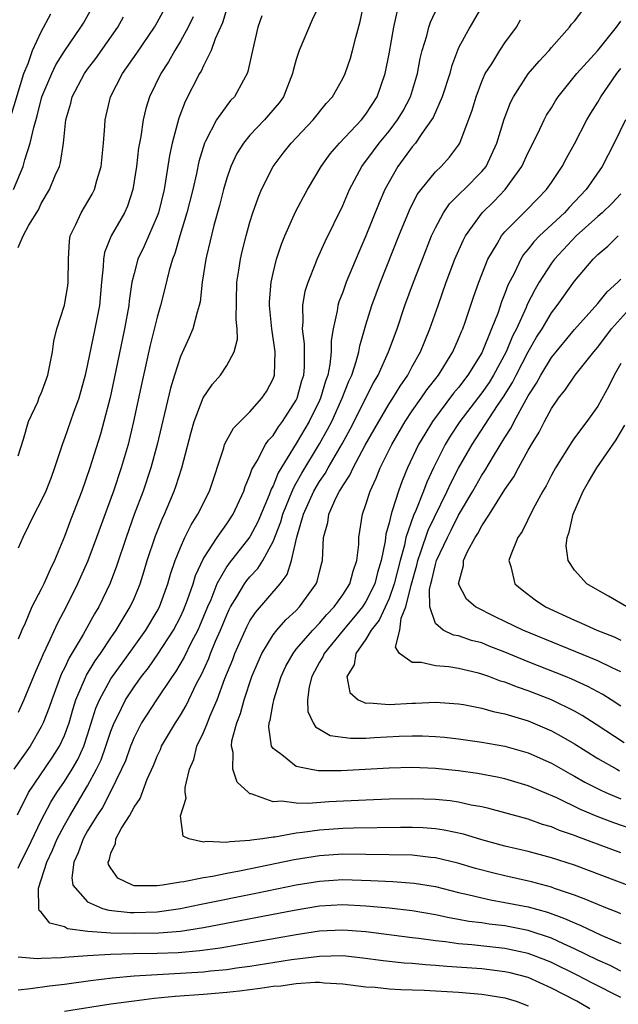
# Model space of a CAD drawing. Units: inches. Extents: x 2616000 to 2619000, y 1488000 to 1491000.
# Drawn here: x 2616373 to 2616425, y 1488293 to 1488378 of the extents above; entities that cross this region are included whole.
import ezdxf

# ---------------------------------------------------------------- set-up
doc = ezdxf.new("R2010")
doc.units = ezdxf.units.IN
doc.header["$MEASUREMENT"] = 0
doc.layers.add('LD26161488_2ft', color=188, linetype='Continuous')

msp = doc.modelspace()

# ---------------------------------------------------------------- linework, layer by layer
at = {"layer": 'LD26161488_2ft'}
for points, elevation in [([(2616399.018, 1488378.982), (2616398.375, 1488377.625), (2616397.257, 1488375), (2616397, 1488374.218), (2616396.736, 1488373.265), (2616396.685, 1488373), (2616395.881, 1488371), (2616395.511, 1488370.489), (2616394.599, 1488369.401), (2616394.246, 1488369), (2616393, 1488367.686), (2616392.431, 1488367), (2616391.883, 1488366.117), (2616391.355, 1488365), (2616391, 1488363.989), (2616390.715, 1488363), (2616390.368, 1488361.632), (2616389.886, 1488359.886), (2616389.255, 1488357.255), (2616389.198, 1488357), (2616388.888, 1488355), (2616388.696, 1488353.304), (2616388.62, 1488353), (2616388.435, 1488352.435), (2616388.085, 1488351), (2616387.76, 1488350.24), (2616387, 1488348.589), (2616386.486, 1488347), (2616386.139, 1488345.861), (2616385, 1488341), (2616384.465, 1488339), (2616383.789, 1488337), (2616383.026, 1488334.974), (2616382.321, 1488333), (2616381.491, 1488330.509), (2616380.938, 1488329.063), (2616379.953, 1488327), (2616379.591, 1488326.409), (2616378.621, 1488324.621), (2616377.398, 1488322.602), (2616377, 1488321.735), (2616376.749, 1488321.251), (2616375.898, 1488319), (2616375.679, 1488318.32), (2616375.165, 1488317), (2616375, 1488316.669), (2616374.049, 1488315), (2616372.634, 1488313)], 8824), ([(2616372.938, 1488309.062), (2616373.908, 1488311), (2616375.959, 1488314.041), (2616376.579, 1488315), (2616377, 1488315.915), (2616377.393, 1488317), (2616377.75, 1488318.25), (2616377.99, 1488319), (2616378.89, 1488321.109), (2616379.64, 1488322.36), (2616380.1, 1488323), (2616381, 1488324.343), (2616381.462, 1488325), (2616382.663, 1488327), (2616383, 1488327.745), (2616383.528, 1488329), (2616383.884, 1488330.116), (2616384.145, 1488331), (2616384.851, 1488333.148), (2616385.419, 1488334.581), (2616385.626, 1488335), (2616386.096, 1488336.096), (2616386.476, 1488337), (2616386.616, 1488337.384), (2616387.136, 1488339), (2616387.92, 1488342.08), (2616388.2, 1488343), (2616388.976, 1488345.024), (2616389.783, 1488346.216), (2616390.461, 1488347), (2616391, 1488347.814), (2616391.633, 1488349), (2616391.914, 1488350.085), (2616391.889, 1488351), (2616391.807, 1488351.807), (2616391.879, 1488355), (2616392.051, 1488356.051), (2616392.181, 1488357), (2616392.331, 1488357.669), (2616392.666, 1488359), (2616393, 1488360.194), (2616393.253, 1488361), (2616393.703, 1488362.297), (2616394.004, 1488363), (2616394.998, 1488365.002), (2616395.863, 1488366.137), (2616396.548, 1488367), (2616398.448, 1488369), (2616399.582, 1488370.418), (2616400.111, 1488371), (2616401, 1488372.57), (2616401.206, 1488373), (2616401.672, 1488374.328), (2616401.856, 1488375), (2616402.128, 1488376.127), (2616402.507, 1488377.493), (2616402.839, 1488379)], 8822), ([(2616373, 1488340.034), (2616373.479, 1488341.479), (2616373.902, 1488343), (2616374.689, 1488344.689), (2616374.859, 1488345.141), (2616375, 1488345.425), (2616375.552, 1488347), (2616375.721, 1488347.721), (2616375.963, 1488349), (2616376.078, 1488349.922), (2616376.35, 1488351), (2616377, 1488353.036), (2616377.29, 1488354.71), (2616377.325, 1488355), (2616377.34, 1488357), (2616377.425, 1488358.576), (2616377.502, 1488359), (2616377.992, 1488359.992), (2616378.432, 1488361), (2616379.404, 1488362.596), (2616379.594, 1488363), (2616379.787, 1488363.787), (2616380.155, 1488365), (2616380.357, 1488367), (2616380.477, 1488368.477), (2616380.501, 1488369), (2616380.973, 1488371), (2616382.015, 1488373), (2616383.243, 1488374.757), (2616384.759, 1488377), (2616385, 1488377.413), (2616385.867, 1488379)], 8832), ([(2616413.13, 1488379), (2616411.971, 1488377), (2616411, 1488375.235), (2616410.896, 1488375), (2616410.392, 1488373.608), (2616410.242, 1488373), (2616409.588, 1488371), (2616408.792, 1488369.208), (2616408.672, 1488369), (2616407.821, 1488367.821), (2616407.278, 1488367), (2616407, 1488366.67), (2616405.764, 1488365), (2616405, 1488363.67), (2616404.646, 1488363), (2616404.149, 1488361.851), (2616403, 1488359.014), (2616402.389, 1488357.61), (2616401.302, 1488355), (2616401, 1488354.164), (2616400.672, 1488353.328), (2616400.581, 1488353), (2616400.527, 1488352.527), (2616400.187, 1488351), (2616400.016, 1488349.984), (2616400.015, 1488349), (2616399.906, 1488347.906), (2616399.715, 1488347), (2616399.52, 1488346.48), (2616399.095, 1488345), (2616399, 1488344.794), (2616398.111, 1488343), (2616397, 1488341.109), (2616395.431, 1488338.569), (2616395, 1488337.453), (2616394.839, 1488337.161), (2616394.658, 1488336.659), (2616393.669, 1488334.331), (2616393, 1488333.056), (2616391.209, 1488330.791), (2616391, 1488330.492), (2616390.158, 1488329), (2616389.617, 1488327.618), (2616389.347, 1488327), (2616388.661, 1488325.339), (2616388.503, 1488325), (2616387.933, 1488323.933), (2616387.32, 1488322.68), (2616386.584, 1488321.417), (2616386.279, 1488321), (2616384.94, 1488319), (2616383.649, 1488317), (2616383, 1488315.756), (2616382.691, 1488315), (2616382.254, 1488313.746), (2616381.931, 1488313), (2616380.954, 1488311), (2616380.282, 1488309.717), (2616379.805, 1488309), (2616379, 1488307.69), (2616378.614, 1488307), (2616378.195, 1488305.805), (2616377.801, 1488305), (2616377.636, 1488303.636), (2616377.727, 1488303), (2616379, 1488301.581), (2616380.291, 1488301), (2616380.841, 1488300.841), (2616382.666, 1488300.667), (2616383, 1488300.656), (2616385, 1488300.722), (2616387, 1488300.992), (2616388.654, 1488301.345), (2616393.66, 1488302.34), (2616397, 1488303.029), (2616399, 1488303.358), (2616401, 1488303.486), (2616403.417, 1488303.417), (2616405.315, 1488303.315), (2616407.174, 1488303.174), (2616409, 1488302.881), (2616411, 1488302.386), (2616411.782, 1488302.218), (2616413, 1488301.907), (2616413.74, 1488301.74), (2616415, 1488301.529), (2616417, 1488301.13), (2616418.67, 1488300.67), (2616420.148, 1488300.148), (2616421, 1488299.749), (2616421.541, 1488299.541), (2616422.645, 1488299), (2616423.297, 1488298.703), (2616425, 1488297.988)], 8816), ([(2616372.299, 1488369), (2616373.497, 1488373), (2616373.87, 1488373.87), (2616374.244, 1488375), (2616375, 1488376.606), (2616375.833, 1488378.167)], 8838), ([(2616372.595, 1488363), (2616373.425, 1488365), (2616373.569, 1488365.569), (2616374.056, 1488367), (2616374.345, 1488368.346), (2616374.639, 1488369.361), (2616375.057, 1488371), (2616375.899, 1488373), (2616376.254, 1488373.746), (2616377, 1488374.921), (2616378.425, 1488377), (2616378.642, 1488377.358), (2616379.36, 1488378.64)], 8836), ([(2616391, 1488378.604), (2616390.621, 1488377.379), (2616390.002, 1488376.002), (2616389.653, 1488375), (2616389, 1488373.676), (2616388.788, 1488373.212), (2616388.655, 1488373), (2616387.41, 1488370.59), (2616386.854, 1488369.146), (2616386.279, 1488367), (2616386.055, 1488365.945), (2616385.73, 1488363.73), (2616385.592, 1488363), (2616385.11, 1488361), (2616385, 1488360.698), (2616383.871, 1488358.129), (2616383.329, 1488357), (2616383, 1488355.763), (2616382.824, 1488355), (2616382.585, 1488353.415), (2616382.549, 1488353), (2616382.191, 1488351), (2616381.292, 1488346.708), (2616380.932, 1488345.068), (2616380.408, 1488343), (2616380.106, 1488341.895), (2616379.197, 1488339), (2616378.496, 1488337), (2616377.519, 1488334.481), (2616377, 1488333.084), (2616376.128, 1488331), (2616375.762, 1488330.238), (2616375.224, 1488329), (2616375, 1488328.538), (2616374.178, 1488327), (2616373.603, 1488325.604), (2616373.316, 1488325), (2616373, 1488324.224)], 8828), ([(2616373, 1488304.466), (2616373.245, 1488305), (2616373.832, 1488306.168), (2616375, 1488308.58), (2616375.822, 1488310.178), (2616376.347, 1488311), (2616377, 1488311.94), (2616377.661, 1488313), (2616378.145, 1488313.855), (2616378.674, 1488315), (2616379, 1488315.965), (2616379.72, 1488318.28), (2616380.025, 1488319), (2616381, 1488320.798), (2616381.13, 1488321), (2616382.592, 1488323), (2616384.016, 1488325), (2616385, 1488326.652), (2616385.187, 1488327), (2616385.93, 1488329), (2616386.161, 1488329.839), (2616386.552, 1488331), (2616387, 1488332.139), (2616387.386, 1488333), (2616387.916, 1488334.083), (2616388.519, 1488335), (2616389.52, 1488337), (2616390.736, 1488340.736), (2616390.809, 1488341), (2616391, 1488341.385), (2616391.572, 1488342.428), (2616393, 1488343.843), (2616394.034, 1488345), (2616394.419, 1488345.582), (2616395, 1488346.688), (2616395.111, 1488347), (2616395.172, 1488349), (2616394.882, 1488351), (2616394.683, 1488353), (2616394.689, 1488353.31), (2616394.824, 1488355), (2616395, 1488355.8), (2616395.301, 1488357), (2616395.717, 1488358.282), (2616396.015, 1488359), (2616396.934, 1488361.066), (2616397.614, 1488362.386), (2616397.951, 1488363), (2616399.154, 1488365), (2616399.925, 1488366.075), (2616400.719, 1488367), (2616402.613, 1488369), (2616403, 1488369.488), (2616403.969, 1488371), (2616404.668, 1488373), (2616405, 1488374.699), (2616405.404, 1488377), (2616405.694, 1488378.306)], 8820), ([(2616425, 1488295.605), (2616424.074, 1488296.074), (2616423, 1488296.544), (2616421, 1488297.523), (2616420.061, 1488297.939), (2616419, 1488298.437), (2616417, 1488299.107), (2616415, 1488299.49), (2616413.646, 1488299.646), (2616413, 1488299.748), (2616411.887, 1488299.887), (2616411, 1488300.061), (2616410.191, 1488300.191), (2616409, 1488300.454), (2616407, 1488300.796), (2616405.023, 1488301.023), (2616403, 1488301.211), (2616401, 1488301.31), (2616399, 1488301.188), (2616396.827, 1488300.827), (2616389, 1488299.338), (2616387, 1488299.026), (2616385.13, 1488298.871), (2616383, 1488298.83), (2616381, 1488298.881), (2616379.023, 1488299.023), (2616377.258, 1488299.258), (2616377, 1488299.412), (2616375.736, 1488299.736), (2616375, 1488300.682), (2616374.821, 1488300.821), (2616374.797, 1488301), (2616374.756, 1488302.756), (2616375, 1488303.464), (2616375.479, 1488305), (2616375.974, 1488306.026), (2616376.377, 1488307), (2616377, 1488308.191), (2616377.453, 1488309), (2616379, 1488311.564), (2616379.777, 1488313), (2616380.167, 1488313.833), (2616380.576, 1488315), (2616381, 1488316.3), (2616381.274, 1488317), (2616381.569, 1488317.569), (2616382.268, 1488319), (2616383, 1488320.114), (2616383.644, 1488321), (2616384.241, 1488321.759), (2616385.068, 1488322.932), (2616386.398, 1488325), (2616387, 1488326.14), (2616387.274, 1488326.726), (2616387.617, 1488327.617), (2616388.089, 1488329), (2616388.294, 1488329.706), (2616389, 1488331.194), (2616390.174, 1488333), (2616391, 1488334.173), (2616391.55, 1488335), (2616392.487, 1488337), (2616392.602, 1488337.398), (2616393, 1488338.329), (2616393.156, 1488338.844), (2616393.617, 1488339.618), (2616394.334, 1488341), (2616394.599, 1488341.401), (2616395, 1488341.796), (2616395.466, 1488342.534), (2616395.822, 1488343), (2616397, 1488344.831), (2616397.084, 1488345), (2616397.48, 1488346.519), (2616397.636, 1488347), (2616397.701, 1488347.701), (2616397.705, 1488349.706), (2616397.539, 1488351), (2616397.599, 1488351.599), (2616397.564, 1488353), (2616397.773, 1488354.227), (2616398.009, 1488355), (2616398.683, 1488356.683), (2616398.795, 1488357), (2616399.483, 1488358.517), (2616401, 1488361.636), (2616401.598, 1488363), (2616402.665, 1488365), (2616402.803, 1488365.197), (2616403, 1488365.434), (2616403.651, 1488366.349), (2616404.139, 1488367), (2616405, 1488368.032), (2616405.741, 1488369), (2616406.205, 1488369.795), (2616406.84, 1488371), (2616407.455, 1488373), (2616407.697, 1488374.303), (2616407.87, 1488375), (2616408.247, 1488376.247), (2616408.423, 1488377), (2616408.564, 1488377.436), (2616409.201, 1488378.799)], 8818), ([(2616427, 1488302.475), (2616421, 1488304.729), (2616419, 1488305.373), (2616417, 1488305.902), (2616415, 1488306.383), (2616413, 1488306.93), (2616411.408, 1488307.408), (2616409.756, 1488307.756), (2616409, 1488307.861), (2616407.942, 1488307.941), (2616407, 1488307.979), (2616405.982, 1488307.982), (2616401.937, 1488307.937), (2616401, 1488307.908), (2616399, 1488307.762), (2616397.54, 1488307.54), (2616397, 1488307.489), (2616395.153, 1488307.152), (2616395, 1488307.143), (2616394.075, 1488307), (2616393.122, 1488306.878), (2616393, 1488306.85), (2616391.252, 1488306.748), (2616391, 1488306.69), (2616389.223, 1488306.777), (2616389, 1488306.729), (2616387.722, 1488307), (2616387.248, 1488307.248), (2616387.011, 1488309), (2616387.488, 1488310.513), (2616387.422, 1488311), (2616387.423, 1488311.422), (2616387.785, 1488313), (2616388.151, 1488313.849), (2616388.418, 1488315), (2616389, 1488316.171), (2616389.342, 1488317), (2616389.546, 1488317.546), (2616390.168, 1488319), (2616390.846, 1488320.846), (2616391.516, 1488322.484), (2616391.707, 1488323), (2616392.718, 1488325.282), (2616393, 1488325.803), (2616393.471, 1488326.529), (2616395.602, 1488329), (2616396.201, 1488329.798), (2616396.591, 1488331), (2616397.031, 1488333.031), (2616397.614, 1488335), (2616398.519, 1488337), (2616399, 1488337.834), (2616399.486, 1488338.514), (2616399.742, 1488339), (2616400.943, 1488341.057), (2616401.656, 1488342.344), (2616403.672, 1488346.328), (2616404.073, 1488347), (2616404.961, 1488349), (2616405.689, 1488351), (2616406.368, 1488353), (2616407.101, 1488355), (2616407.872, 1488357), (2616408.672, 1488359), (2616409, 1488359.7), (2616409.692, 1488361), (2616410.22, 1488361.78), (2616411, 1488362.531), (2616411.224, 1488362.776), (2616411.469, 1488363), (2616413, 1488364.545), (2616413.366, 1488365), (2616414.309, 1488367), (2616414.94, 1488369.06), (2616415.482, 1488370.518), (2616415.726, 1488371), (2616417, 1488372.969), (2616417.938, 1488374.062), (2616418.8, 1488375), (2616419, 1488375.251), (2616420.578, 1488377), (2616420.745, 1488377.255), (2616421, 1488377.516), (2616421.635, 1488378.365)], 8812), ([(2616394.016, 1488377.984), (2616393.689, 1488377), (2616393.211, 1488375), (2616392.829, 1488373.171), (2616392.757, 1488373), (2616392.431, 1488372.431), (2616391.654, 1488371), (2616391.332, 1488370.667), (2616391, 1488370.25), (2616390.126, 1488369), (2616389.179, 1488367.18), (2616389.073, 1488367), (2616388.587, 1488365.413), (2616388.383, 1488364.383), (2616388.063, 1488363), (2616387.562, 1488361), (2616386.949, 1488359), (2616386.516, 1488357.484), (2616386.311, 1488357), (2616386.025, 1488356.025), (2616385.636, 1488354.364), (2616385.287, 1488353), (2616385, 1488352.004), (2616384.406, 1488349.594), (2616383.677, 1488346.323), (2616382.966, 1488343), (2616382.483, 1488341), (2616381.904, 1488339), (2616381.229, 1488337), (2616379.77, 1488333), (2616379.009, 1488330.991), (2616378.129, 1488329), (2616377.16, 1488327), (2616376.407, 1488325.593), (2616375.407, 1488323.407), (2616375.131, 1488322.87), (2616375, 1488322.532), (2616374.517, 1488321.483), (2616373.492, 1488319), (2616373, 1488317.904)], 8826), ([(2616373, 1488358.011), (2616373.446, 1488359), (2616373.93, 1488359.93), (2616374.751, 1488361.249), (2616375, 1488361.788), (2616375.713, 1488363), (2616376.21, 1488364.21), (2616376.56, 1488365), (2616376.67, 1488365.329), (2616376.904, 1488367), (2616377.119, 1488369), (2616377.552, 1488370.448), (2616377.675, 1488371), (2616378.733, 1488373), (2616379, 1488373.384), (2616379.694, 1488374.306), (2616381.608, 1488377), (2616382.091, 1488377.909)], 8834), ([(2616388.115, 1488377.885), (2616387.663, 1488377), (2616387, 1488375.789), (2616386.517, 1488375), (2616385.972, 1488374.028), (2616385.311, 1488373), (2616384.349, 1488371), (2616384.024, 1488369.976), (2616383.791, 1488369), (2616383.585, 1488367.585), (2616383.464, 1488367), (2616383.398, 1488366.602), (2616383.204, 1488365), (2616382.905, 1488363), (2616382.434, 1488361.566), (2616382.178, 1488361), (2616381.028, 1488359), (2616380.442, 1488357.559), (2616380.362, 1488357), (2616380.35, 1488356.351), (2616380.203, 1488355), (2616380.014, 1488353), (2616379.631, 1488351), (2616379, 1488347.951), (2616378.783, 1488347), (2616378.227, 1488345), (2616377.783, 1488343.783), (2616377, 1488341.532), (2616376.847, 1488341.153), (2616376.152, 1488339), (2616375.845, 1488338.155), (2616375.381, 1488337), (2616375, 1488336.147), (2616374.384, 1488335), (2616373.423, 1488333), (2616373, 1488332.074)], 8830), ([(2616425, 1488300.542), (2616424.683, 1488300.683), (2616423.833, 1488301), (2616423, 1488301.331), (2616421.84, 1488301.84), (2616421, 1488302.146), (2616419.271, 1488302.729), (2616419, 1488302.834), (2616417.288, 1488303.288), (2616415, 1488303.801), (2616414.033, 1488304.033), (2616412.46, 1488304.46), (2616410.92, 1488304.92), (2616409, 1488305.378), (2616408.591, 1488305.409), (2616407, 1488305.59), (2616403, 1488305.668), (2616401, 1488305.679), (2616399, 1488305.54), (2616396.815, 1488305.185), (2616392.244, 1488304.244), (2616391, 1488304.021), (2616389.764, 1488303.764), (2616389, 1488303.655), (2616387.29, 1488303.29), (2616387, 1488303.263), (2616385.447, 1488303), (2616385, 1488302.94), (2616383, 1488302.965), (2616382.859, 1488303), (2616381.613, 1488303.613), (2616381, 1488304.478), (2616380.803, 1488304.803), (2616380.774, 1488305), (2616380.851, 1488305.149), (2616381, 1488305.756), (2616381.409, 1488306.591), (2616381.419, 1488307), (2616381.918, 1488307.918), (2616382.603, 1488309), (2616383, 1488309.743), (2616383.52, 1488310.481), (2616384.144, 1488312.144), (2616384.679, 1488313.321), (2616385, 1488314.136), (2616385.278, 1488314.722), (2616385.382, 1488315), (2616386.565, 1488317), (2616386.744, 1488317.255), (2616387, 1488317.665), (2616387.5, 1488318.5), (2616388.402, 1488320.402), (2616388.816, 1488321.184), (2616389.441, 1488322.559), (2616389.607, 1488323), (2616390.039, 1488324.039), (2616390.469, 1488325), (2616391, 1488326.323), (2616391.211, 1488326.79), (2616391.324, 1488327), (2616391.873, 1488327.873), (2616392.535, 1488329), (2616392.726, 1488329.274), (2616393, 1488329.608), (2616393.676, 1488330.324), (2616394.105, 1488331), (2616395, 1488332.641), (2616395.654, 1488334.345), (2616395.824, 1488335), (2616396.425, 1488336.426), (2616396.745, 1488337.255), (2616397, 1488337.674), (2616397.466, 1488338.534), (2616399, 1488341.072), (2616399.697, 1488342.303), (2616400.05, 1488343), (2616400.969, 1488345), (2616401.528, 1488346.472), (2616401.779, 1488347), (2616402.173, 1488348.172), (2616402.385, 1488349), (2616402.467, 1488349.532), (2616403, 1488351.335), (2616403.523, 1488353), (2616404.27, 1488355), (2616405.855, 1488359), (2616406.774, 1488361.226), (2616407.439, 1488362.561), (2616407.758, 1488363), (2616409, 1488364.539), (2616409.485, 1488365), (2616410.22, 1488365.78), (2616411, 1488366.821), (2616411.113, 1488367), (2616412.164, 1488369.836), (2616412.505, 1488371), (2616413, 1488372.311), (2616413.303, 1488373), (2616413.856, 1488373.856), (2616414.546, 1488375), (2616415, 1488375.659), (2616415.984, 1488377), (2616416.351, 1488377.649)], 8814), ([(2616425, 1488305.81), (2616421.197, 1488307.197), (2616421, 1488307.282), (2616419.716, 1488307.716), (2616419, 1488308.028), (2616418.241, 1488308.241), (2616417, 1488308.699), (2616415, 1488309.26), (2616413.62, 1488309.62), (2616413, 1488309.755), (2616412.084, 1488309.916), (2616411, 1488310.159), (2616410.268, 1488310.269), (2616409, 1488310.398), (2616407, 1488310.459), (2616405, 1488310.419), (2616403, 1488310.352), (2616399.792, 1488310.208), (2616398.057, 1488310.057), (2616397, 1488310.074), (2616395.741, 1488310.259), (2616395, 1488310.203), (2616393.111, 1488310.889), (2616393, 1488310.899), (2616392.866, 1488311), (2616391.901, 1488311.901), (2616391.535, 1488313), (2616391.547, 1488314.453), (2616391.401, 1488315), (2616391.451, 1488315.451), (2616391.872, 1488317), (2616392.185, 1488317.815), (2616392.499, 1488319), (2616393.174, 1488321), (2616393.716, 1488322.284), (2616394.036, 1488323), (2616395, 1488324.595), (2616395.314, 1488325), (2616396.108, 1488325.892), (2616397, 1488326.711), (2616397.28, 1488327), (2616398.726, 1488329), (2616398.807, 1488329.193), (2616399, 1488330.043), (2616399.195, 1488330.805), (2616399.261, 1488331), (2616399.353, 1488333), (2616399.708, 1488334.292), (2616399.794, 1488335), (2616400.44, 1488336.439), (2616400.736, 1488337), (2616400.846, 1488337.154), (2616401, 1488337.446), (2616401.631, 1488338.37), (2616401.904, 1488339), (2616402.949, 1488340.949), (2616404.106, 1488343), (2616405, 1488344.51), (2616405.318, 1488345), (2616405.946, 1488346.054), (2616406.611, 1488347), (2616407, 1488347.738), (2616407.719, 1488349), (2616408.08, 1488349.919), (2616408.531, 1488351), (2616409.223, 1488353), (2616409.936, 1488355), (2616410.686, 1488357), (2616411.381, 1488358.619), (2616411.581, 1488359), (2616413.027, 1488361), (2616414.032, 1488361.968), (2616415.023, 1488363), (2616416.453, 1488365), (2616417, 1488366.207), (2616417.823, 1488367.823), (2616418.38, 1488369), (2616418.595, 1488369.405), (2616419, 1488370.039), (2616419.36, 1488370.64), (2616419.6, 1488371), (2616421.194, 1488373), (2616423, 1488374.989), (2616424.621, 1488377), (2616425, 1488377.516)], 8810), ([(2616425.876, 1488307.876), (2616424.389, 1488308.389), (2616422.941, 1488308.941), (2616421.526, 1488309.526), (2616419.472, 1488310.528), (2616417, 1488311.585), (2616415, 1488312.177), (2616414.324, 1488312.324), (2616412.631, 1488312.631), (2616411, 1488312.865), (2616409, 1488313.073), (2616407, 1488313.145), (2616405, 1488313.098), (2616400.87, 1488312.87), (2616399, 1488312.873), (2616398.875, 1488312.875), (2616398.145, 1488313), (2616397, 1488313.248), (2616395.754, 1488314.246), (2616395, 1488314.783), (2616394.862, 1488315), (2616394.622, 1488316.622), (2616394.662, 1488317), (2616394.746, 1488317.254), (2616395, 1488318.694), (2616395.059, 1488318.941), (2616395.058, 1488319), (2616395.691, 1488321), (2616396.103, 1488321.897), (2616396.715, 1488323), (2616397, 1488323.353), (2616398.413, 1488325), (2616399, 1488325.604), (2616399.639, 1488326.361), (2616400.26, 1488327), (2616401, 1488328.038), (2616401.615, 1488329), (2616401.897, 1488330.103), (2616402.234, 1488331), (2616402.389, 1488332.389), (2616402.398, 1488333), (2616402.698, 1488335), (2616403, 1488335.825), (2616403.361, 1488337), (2616403.895, 1488338.105), (2616404.24, 1488339), (2616405.227, 1488341), (2616406.396, 1488343), (2616407, 1488343.911), (2616407.766, 1488345), (2616408.262, 1488345.738), (2616409.26, 1488347), (2616410.51, 1488349), (2616411, 1488350.131), (2616411.243, 1488350.757), (2616411.359, 1488351), (2616411.564, 1488351.564), (2616412.289, 1488353.711), (2616412.751, 1488355), (2616413.531, 1488357), (2616414.331, 1488358.33), (2616414.7, 1488359), (2616415, 1488359.349), (2616416.818, 1488361.182), (2616417.794, 1488362.206), (2616418.576, 1488363), (2616419, 1488363.618), (2616419.929, 1488365), (2616420.298, 1488365.702), (2616421, 1488366.944), (2616422.074, 1488369), (2616422.416, 1488369.584), (2616423, 1488370.524), (2616423.269, 1488371), (2616424.652, 1488373), (2616425, 1488373.436)], 8808), ([(2616425.411, 1488369), (2616424.432, 1488367), (2616423.371, 1488365), (2616421.996, 1488363), (2616421, 1488361.931), (2616420.537, 1488361.463), (2616420.126, 1488361), (2616417.975, 1488359), (2616417.495, 1488358.505), (2616417, 1488357.849), (2616416.607, 1488357.393), (2616416.371, 1488357), (2616415.81, 1488355.81), (2616415.252, 1488354.748), (2616415, 1488354.038), (2616414.697, 1488353.303), (2616414.4, 1488352.4), (2616413.849, 1488351), (2616413.07, 1488349.07), (2616413, 1488348.928), (2616411.809, 1488347), (2616411, 1488345.94), (2616410.568, 1488345.432), (2616408.75, 1488343), (2616408.084, 1488341.916), (2616407.551, 1488341), (2616406.599, 1488339), (2616406.128, 1488337.872), (2616405.808, 1488337), (2616405.281, 1488335.281), (2616405.173, 1488335), (2616405, 1488334.253), (2616404.724, 1488333.276), (2616404.664, 1488332.664), (2616404.322, 1488331), (2616404.014, 1488329.986), (2616403.77, 1488329), (2616403, 1488327.46), (2616402.697, 1488327), (2616401.947, 1488326.052), (2616401.045, 1488325), (2616399.399, 1488323), (2616399.285, 1488322.715), (2616399, 1488322.244), (2616398.331, 1488321), (2616398.108, 1488320.108), (2616397.968, 1488319), (2616397.984, 1488317.984), (2616398.454, 1488317), (2616398.655, 1488316.655), (2616399, 1488316.477), (2616399.928, 1488315.928), (2616401.678, 1488315.678), (2616403, 1488315.7), (2616403.732, 1488315.732), (2616405.864, 1488315.864), (2616407, 1488315.899), (2616407.888, 1488315.888), (2616409, 1488315.838), (2616409.769, 1488315.769), (2616411, 1488315.63), (2616413, 1488315.349), (2616415, 1488314.996), (2616417, 1488314.424), (2616419, 1488313.527), (2616420.612, 1488312.612), (2616421, 1488312.417), (2616421.895, 1488311.895), (2616423.219, 1488311.219), (2616423.71, 1488311), (2616425, 1488310.456)], 8806), ([(2616425, 1488362.622), (2616424.209, 1488361.791), (2616423.374, 1488361), (2616423, 1488360.685), (2616421.151, 1488359), (2616419.266, 1488357), (2616419, 1488356.639), (2616417.957, 1488355), (2616417.596, 1488354.404), (2616416.922, 1488353.078), (2616416.824, 1488352.824), (2616415.99, 1488351), (2616415.652, 1488350.348), (2616415.089, 1488349), (2616414.001, 1488347), (2616413.626, 1488346.374), (2616413, 1488345.468), (2616411.12, 1488343), (2616410.282, 1488341.718), (2616409.853, 1488341), (2616408.842, 1488339), (2616408.246, 1488337.754), (2616407.972, 1488337), (2616407.308, 1488335.308), (2616407.115, 1488334.885), (2616406.453, 1488333), (2616406.326, 1488332.326), (2616405.946, 1488331), (2616405.451, 1488329), (2616405, 1488327.745), (2616404.144, 1488325.856), (2616403.452, 1488325), (2616403, 1488324.23), (2616402.125, 1488323), (2616401.986, 1488322.014), (2616401.358, 1488321), (2616401.621, 1488319.621), (2616402.344, 1488319), (2616403, 1488318.71), (2616403.275, 1488318.725), (2616405, 1488318.582), (2616407, 1488318.72), (2616407.284, 1488318.716), (2616409, 1488318.8), (2616411, 1488318.645), (2616411.42, 1488318.58), (2616413, 1488318.277), (2616413.99, 1488317.99), (2616415, 1488317.796), (2616417, 1488317.179), (2616419, 1488316.316), (2616419.854, 1488315.854), (2616421, 1488315.185), (2616423, 1488313.948), (2616424.65, 1488313), (2616424.878, 1488312.878)], 8804), ([(2616425.279, 1488315.279), (2616422.872, 1488316.872), (2616421.65, 1488317.65), (2616421, 1488318.002), (2616419, 1488318.983), (2616417, 1488319.775), (2616416.076, 1488320.076), (2616415, 1488320.512), (2616414.612, 1488320.612), (2616413.597, 1488321), (2616413, 1488321.211), (2616412.71, 1488321.29), (2616411, 1488321.703), (2616410.171, 1488321.829), (2616409, 1488321.919), (2616407.778, 1488322.222), (2616407, 1488322.202), (2616405.894, 1488323), (2616405.548, 1488323.547), (2616405.923, 1488325), (2616406.042, 1488326.042), (2616406.437, 1488327), (2616406.894, 1488328.894), (2616407.387, 1488330.613), (2616407.471, 1488331), (2616407.743, 1488331.744), (2616408.373, 1488333.627), (2616410.018, 1488337), (2616410.318, 1488337.683), (2616411, 1488338.965), (2616412.177, 1488341), (2616414.369, 1488344.369), (2616414.882, 1488345.118), (2616415.647, 1488346.353), (2616415.963, 1488347), (2616417, 1488349.011), (2616417.731, 1488350.269), (2616418.194, 1488351), (2616419, 1488352.361), (2616419.509, 1488353), (2616421, 1488355.086), (2616422.604, 1488357), (2616423, 1488357.394), (2616423.87, 1488358.13), (2616424.778, 1488359)], 8802), ([(2616425, 1488318.444), (2616424.162, 1488319), (2616423.455, 1488319.455), (2616422.15, 1488320.15), (2616420.772, 1488320.772), (2616420.218, 1488321), (2616417, 1488322.279), (2616415, 1488323.106), (2616413.633, 1488323.633), (2616413, 1488323.896), (2616412.123, 1488324.124), (2616411, 1488324.506), (2616410.57, 1488324.57), (2616409.682, 1488325), (2616409, 1488325.587), (2616408.507, 1488327), (2616408.497, 1488328.497), (2616408.614, 1488329), (2616408.7, 1488329.3), (2616409, 1488330.676), (2616409.096, 1488331), (2616410.028, 1488333), (2616410.364, 1488333.636), (2616411, 1488334.932), (2616412.221, 1488337), (2616413, 1488338.364), (2616413.261, 1488338.739), (2616413.999, 1488339.999), (2616415, 1488341.624), (2616415.545, 1488342.456), (2616415.806, 1488343), (2616417, 1488345.2), (2616417.71, 1488346.29), (2616418.079, 1488347), (2616419, 1488348.524), (2616421, 1488350.933), (2616423, 1488353.162), (2616423.809, 1488354.191), (2616424.733, 1488355), (2616425, 1488355.279)], 8800), ([(2616425, 1488321.414), (2616424.242, 1488321.757), (2616423, 1488322.36), (2616416.527, 1488325), (2616415, 1488325.751), (2616414.146, 1488326.146), (2616412.45, 1488327), (2616411.687, 1488327.687), (2616411.001, 1488329), (2616411.423, 1488330.577), (2616411.419, 1488331), (2616411.773, 1488331.773), (2616412.439, 1488333), (2616412.665, 1488333.335), (2616413, 1488333.997), (2616413.661, 1488335), (2616415, 1488337.124), (2616415.773, 1488338.227), (2616416.17, 1488339), (2616417, 1488340.513), (2616417.277, 1488341), (2616417.935, 1488342.065), (2616418.401, 1488343), (2616419, 1488344.118), (2616419.611, 1488345), (2616420.232, 1488345.769), (2616421.061, 1488347), (2616422.658, 1488349), (2616423, 1488349.396), (2616424.186, 1488351), (2616425.989, 1488353)], 8798), ([(2616425, 1488347.993), (2616424.41, 1488347), (2616423.952, 1488346.048), (2616423, 1488344.311), (2616422.066, 1488343), (2616421, 1488341.59), (2616420.757, 1488341.243), (2616419.348, 1488339), (2616419, 1488338.362), (2616418.546, 1488337.454), (2616418.27, 1488337), (2616417.4, 1488335.4), (2616416.488, 1488333.512), (2616416.12, 1488333), (2616415.496, 1488331.496), (2616415.339, 1488331), (2616415.495, 1488330.505), (2616415.837, 1488329), (2616416.479, 1488328.479), (2616417.613, 1488327.613), (2616418.505, 1488327), (2616421, 1488325.872), (2616421.612, 1488325.612), (2616422.915, 1488325), (2616424.413, 1488324.413), (2616425, 1488324.147)], 8796), ([(2616425.5, 1488327), (2616423.933, 1488327.933), (2616423, 1488328.446), (2616422.074, 1488329), (2616421, 1488330.181), (2616420.455, 1488331), (2616420.286, 1488332.286), (2616420.36, 1488333), (2616420.542, 1488333.458), (2616420.892, 1488335), (2616421.754, 1488337), (2616422.199, 1488337.801), (2616422.921, 1488339), (2616424.59, 1488341.41), (2616425.328, 1488342.672)], 8794), ([(2616425, 1488293.322), (2616422.549, 1488294.549), (2616421.24, 1488295.24), (2616419, 1488296.337), (2616418.533, 1488296.533), (2616417, 1488297.118), (2616415, 1488297.547), (2616412.139, 1488297.86), (2616411, 1488297.953), (2616409.882, 1488298.118), (2616409, 1488298.209), (2616407.582, 1488298.419), (2616407, 1488298.481), (2616403, 1488298.993), (2616401, 1488299.136), (2616399, 1488299.03), (2616397, 1488298.726), (2616390.424, 1488297.576), (2616388.664, 1488297.336), (2616386.814, 1488297.186), (2616385, 1488297.121), (2616382.919, 1488297.081), (2616380.981, 1488297.019), (2616379, 1488296.905), (2616377, 1488296.768), (2616376.735, 1488296.735), (2616375, 1488296.686), (2616374.654, 1488296.653), (2616373, 1488296.794)], 8820), ([(2616422.332, 1488292.332), (2616421.19, 1488293), (2616419, 1488294.124), (2616417, 1488295.037), (2616415.447, 1488295.447), (2616415, 1488295.549), (2616413, 1488295.782), (2616409.995, 1488295.995), (2616409, 1488296.096), (2616408.14, 1488296.14), (2616407, 1488296.261), (2616406.298, 1488296.297), (2616404.491, 1488296.491), (2616402.727, 1488296.727), (2616401, 1488296.905), (2616399, 1488296.87), (2616396.573, 1488296.573), (2616393, 1488296.004), (2616391.853, 1488295.853), (2616391, 1488295.718), (2616389.59, 1488295.59), (2616389, 1488295.514), (2616383, 1488295.17), (2616381.144, 1488295), (2616379.239, 1488294.761), (2616377, 1488294.443), (2616375.711, 1488294.289), (2616374.058, 1488294.058), (2616373, 1488293.964)], 8822), ([(2616377, 1488292.141), (2616381, 1488292.763), (2616383, 1488293.047), (2616384.739, 1488293.261), (2616386.563, 1488293.437), (2616389, 1488293.614), (2616391, 1488293.786), (2616392.1, 1488293.9), (2616393.88, 1488294.121), (2616395, 1488294.29), (2616395.659, 1488294.341), (2616397, 1488294.529), (2616398.64, 1488294.64), (2616399, 1488294.633), (2616399.414, 1488294.586), (2616401, 1488294.512), (2616403, 1488294.255), (2616403.799, 1488294.201), (2616405, 1488294.076), (2616406.018, 1488294.018), (2616408.035, 1488293.965), (2616411, 1488293.774), (2616413, 1488293.601), (2616415, 1488293.293), (2616415.951, 1488293), (2616417, 1488292.611)], 8824)]:
    msp.add_lwpolyline(points, dxfattribs=dict(at, elevation=elevation))

doc.saveas('drawing.dxf')
